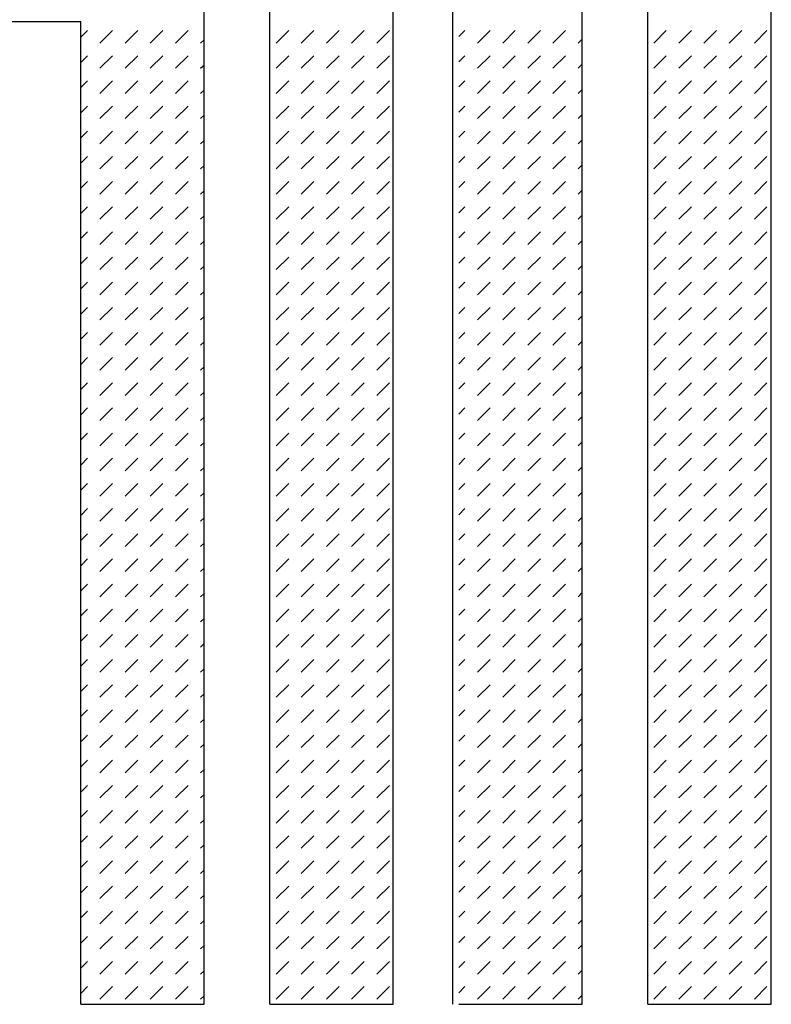
# Model space of a CAD drawing. Extents: x 68 to 3533, y 87 to 2324.
# Drawn here: x 3403 to 3456, y 175 to 245 of the extents above; entities that cross this region are included whole.
import ezdxf

# ---------------------------------------------------------------- set-up
doc = ezdxf.new("R2010")
doc.units = 0
doc.header["$LTSCALE"] = 7.791667
doc.header["$MEASUREMENT"] = 0
doc.layers.add('TEMPLATE', color=7, linetype='CONTINUOUS')

msp = doc.modelspace()

# ---------------------------------------------------------------- linework, layer by layer
at = {"layer": 'TEMPLATE', "color": 2, "linetype": 'CONTINUOUS'}
for p, q in [((3456.146, 174.747), (3456.146, 293.39)), ((3447.404, 174.747), (3447.404, 284.649)), ((3442.742, 174.747), (3442.742, 279.987)), ((3433.577, 174.757), (3433.577, 271.256)), ((3429.339, 174.747), (3429.339, 266.584)), ((3420.598, 174.747), (3420.598, 257.842)), ((3415.936, 174.747), (3415.936, 253.18)), ((3361.306, 244.439), (3407.195, 244.439)), ((3407.195, 174.747), (3407.195, 244.439)), ((3407.194, 243.307), (3407.672, 243.784)), ((3408.563, 242.892), (3409.455, 243.784)), ((3410.347, 242.892), (3411.239, 243.784)), ((3412.131, 242.892), (3413.023, 243.784)), ((3413.915, 242.892), (3414.807, 243.784)), ((3421.05, 242.892), (3421.942, 243.784)), ((3422.834, 242.892), (3423.726, 243.784)), ((3424.618, 242.892), (3425.51, 243.784)), ((3426.402, 242.892), (3427.294, 243.784)), ((3428.186, 242.892), (3429.078, 243.784)), ((3434.001, 243.356), (3434.429, 243.784)), ((3435.321, 242.892), (3436.213, 243.784)), ((3437.105, 242.892), (3437.997, 243.784)), ((3438.889, 242.892), (3439.781, 243.784)), ((3440.672, 242.892), (3441.564, 243.784)), ((3447.808, 242.892), (3448.7, 243.784)), ((3449.592, 242.892), (3450.484, 243.784)), ((3451.375, 242.892), (3452.267, 243.784)), ((3453.159, 242.892), (3454.051, 243.784)), ((3454.943, 242.892), (3455.835, 243.784)), ((3415.699, 242.892), (3415.936, 243.129)), ((3442.456, 242.892), (3442.742, 243.178)), ((3407.194, 241.523), (3407.672, 242.001)), ((3408.563, 241.109), (3409.455, 242.001)), ((3410.347, 241.109), (3411.239, 242.001)), ((3412.131, 241.109), (3413.023, 242.001)), ((3413.915, 241.109), (3414.807, 242.001)), ((3421.05, 241.109), (3421.942, 242.001)), ((3422.834, 241.109), (3423.726, 242.001)), ((3424.618, 241.109), (3425.51, 242.001)), ((3426.402, 241.109), (3427.294, 242.001)), ((3428.186, 241.109), (3429.078, 242.001)), ((3434.001, 241.572), (3434.429, 242.001)), ((3435.321, 241.109), (3436.213, 242.001)), ((3437.105, 241.109), (3437.997, 242.001)), ((3438.889, 241.109), (3439.781, 242.001)), ((3440.672, 241.109), (3441.564, 242.001)), ((3447.808, 241.109), (3448.7, 242.001)), ((3449.592, 241.109), (3450.484, 242.001)), ((3451.375, 241.109), (3452.267, 242.001)), ((3453.159, 241.109), (3454.051, 242.001)), ((3454.943, 241.109), (3455.835, 242.001)), ((3415.699, 241.109), (3415.936, 241.345)), ((3442.456, 241.109), (3442.742, 241.394)), ((3407.194, 239.74), (3407.672, 240.217)), ((3408.563, 239.325), (3409.455, 240.217)), ((3410.347, 239.325), (3411.239, 240.217)), ((3412.131, 239.325), (3413.023, 240.217)), ((3413.915, 239.325), (3414.807, 240.217)), ((3421.05, 239.325), (3421.942, 240.217)), ((3422.834, 239.325), (3423.726, 240.217)), ((3424.618, 239.325), (3425.51, 240.217)), ((3426.402, 239.325), (3427.294, 240.217)), ((3428.186, 239.325), (3429.078, 240.217)), ((3434.001, 239.788), (3434.429, 240.217)), ((3435.321, 239.325), (3436.213, 240.217)), ((3437.105, 239.325), (3437.997, 240.217)), ((3438.889, 239.325), (3439.781, 240.217)), ((3440.672, 239.325), (3441.564, 240.217)), ((3447.808, 239.325), (3448.7, 240.217)), ((3449.592, 239.325), (3450.484, 240.217)), ((3451.375, 239.325), (3452.267, 240.217)), ((3453.159, 239.325), (3454.051, 240.217)), ((3454.943, 239.325), (3455.835, 240.217)), ((3415.699, 239.325), (3415.936, 239.562)), ((3442.456, 239.325), (3442.742, 239.611)), ((3407.194, 237.956), (3407.672, 238.433)), ((3408.563, 237.541), (3409.455, 238.433)), ((3410.347, 237.541), (3411.239, 238.433)), ((3412.131, 237.541), (3413.023, 238.433)), ((3413.915, 237.541), (3414.807, 238.433)), ((3421.05, 237.541), (3421.942, 238.433)), ((3422.834, 237.541), (3423.726, 238.433)), ((3424.618, 237.541), (3425.51, 238.433)), ((3426.402, 237.541), (3427.294, 238.433)), ((3428.186, 237.541), (3429.078, 238.433)), ((3434.001, 238.005), (3434.429, 238.433)), ((3435.321, 237.541), (3436.213, 238.433)), ((3437.105, 237.541), (3437.997, 238.433)), ((3438.889, 237.541), (3439.781, 238.433)), ((3440.672, 237.541), (3441.564, 238.433)), ((3447.808, 237.541), (3448.7, 238.433)), ((3449.592, 237.541), (3450.484, 238.433)), ((3451.375, 237.541), (3452.267, 238.433)), ((3453.159, 237.541), (3454.051, 238.433)), ((3454.943, 237.541), (3455.835, 238.433)), ((3415.699, 237.541), (3415.936, 237.778)), ((3442.456, 237.541), (3442.742, 237.827)), ((3407.194, 236.172), (3407.672, 236.649)), ((3408.563, 235.757), (3409.455, 236.649)), ((3410.347, 235.757), (3411.239, 236.649)), ((3412.131, 235.757), (3413.023, 236.649)), ((3413.915, 235.757), (3414.807, 236.649)), ((3415.699, 235.757), (3415.936, 235.994)), ((3421.05, 235.757), (3421.942, 236.649)), ((3422.834, 235.757), (3423.726, 236.649)), ((3424.618, 235.757), (3425.51, 236.649)), ((3426.402, 235.757), (3427.294, 236.649)), ((3428.186, 235.757), (3429.078, 236.649)), ((3434.001, 236.221), (3434.429, 236.649)), ((3435.321, 235.757), (3436.213, 236.649)), ((3437.105, 235.757), (3437.997, 236.649)), ((3438.889, 235.757), (3439.781, 236.649)), ((3440.672, 235.757), (3441.564, 236.649)), ((3442.456, 235.757), (3442.742, 236.043)), ((3447.808, 235.757), (3448.7, 236.649)), ((3449.592, 235.757), (3450.484, 236.649)), ((3451.375, 235.757), (3452.267, 236.649)), ((3453.159, 235.757), (3454.051, 236.649)), ((3454.943, 235.757), (3455.835, 236.649)), ((3407.194, 234.388), (3407.672, 234.865)), ((3408.563, 233.973), (3409.455, 234.865)), ((3410.347, 233.973), (3411.239, 234.865)), ((3412.131, 233.973), (3413.023, 234.865)), ((3413.915, 233.973), (3414.807, 234.865)), ((3421.05, 233.973), (3421.942, 234.865)), ((3422.834, 233.973), (3423.726, 234.865)), ((3424.618, 233.973), (3425.51, 234.865)), ((3426.402, 233.973), (3427.294, 234.865)), ((3428.186, 233.973), (3429.078, 234.865)), ((3434.001, 234.437), (3434.429, 234.865)), ((3435.321, 233.973), (3436.213, 234.865)), ((3437.105, 233.973), (3437.997, 234.865)), ((3438.889, 233.973), (3439.781, 234.865)), ((3440.672, 233.973), (3441.564, 234.865)), ((3447.808, 233.973), (3448.7, 234.865)), ((3449.592, 233.973), (3450.484, 234.865)), ((3451.375, 233.973), (3452.267, 234.865)), ((3453.159, 233.973), (3454.051, 234.865)), ((3454.943, 233.973), (3455.835, 234.865)), ((3415.699, 233.973), (3415.936, 234.21)), ((3442.456, 233.973), (3442.742, 234.259)), ((3407.194, 232.604), (3407.672, 233.081)), ((3408.563, 232.189), (3409.455, 233.081)), ((3410.347, 232.189), (3411.239, 233.081)), ((3412.131, 232.189), (3413.023, 233.081)), ((3413.915, 232.189), (3414.807, 233.081)), ((3421.05, 232.189), (3421.942, 233.081)), ((3422.834, 232.189), (3423.726, 233.081)), ((3424.618, 232.189), (3425.51, 233.081)), ((3426.402, 232.189), (3427.294, 233.081)), ((3428.186, 232.189), (3429.078, 233.081)), ((3434.001, 232.653), (3434.429, 233.081)), ((3435.321, 232.189), (3436.213, 233.081)), ((3437.105, 232.189), (3437.997, 233.081)), ((3438.889, 232.189), (3439.781, 233.081)), ((3440.672, 232.189), (3441.564, 233.081)), ((3442.456, 232.189), (3442.742, 232.475)), ((3447.808, 232.189), (3448.7, 233.081)), ((3449.592, 232.189), (3450.484, 233.081)), ((3451.375, 232.189), (3452.267, 233.081)), ((3453.159, 232.189), (3454.051, 233.081)), ((3454.943, 232.189), (3455.835, 233.081)), ((3415.699, 232.189), (3415.936, 232.426)), ((3407.194, 230.82), (3407.672, 231.298)), ((3408.563, 230.406), (3409.455, 231.298)), ((3410.347, 230.406), (3411.239, 231.298)), ((3412.131, 230.406), (3413.023, 231.298)), ((3413.915, 230.406), (3414.807, 231.298)), ((3421.05, 230.406), (3421.942, 231.298)), ((3422.834, 230.406), (3423.726, 231.298)), ((3424.618, 230.406), (3425.51, 231.298)), ((3426.402, 230.406), (3427.294, 231.298)), ((3428.186, 230.406), (3429.078, 231.298)), ((3434.001, 230.869), (3434.429, 231.298)), ((3435.321, 230.406), (3436.213, 231.298)), ((3437.105, 230.406), (3437.997, 231.298)), ((3438.889, 230.406), (3439.781, 231.298)), ((3440.672, 230.406), (3441.564, 231.298)), ((3447.808, 230.406), (3448.7, 231.298)), ((3449.592, 230.406), (3450.484, 231.298)), ((3451.375, 230.406), (3452.267, 231.298)), ((3453.159, 230.406), (3454.051, 231.298)), ((3454.943, 230.406), (3455.835, 231.298)), ((3415.699, 230.406), (3415.936, 230.642)), ((3442.456, 230.406), (3442.742, 230.691)), ((3407.194, 229.037), (3407.672, 229.514)), ((3408.563, 228.622), (3409.455, 229.514)), ((3410.347, 228.622), (3411.239, 229.514)), ((3412.131, 228.622), (3413.023, 229.514)), ((3413.915, 228.622), (3414.807, 229.514)), ((3421.05, 228.622), (3421.942, 229.514)), ((3422.834, 228.622), (3423.726, 229.514)), ((3424.618, 228.622), (3425.51, 229.514)), ((3426.402, 228.622), (3427.294, 229.514)), ((3428.186, 228.622), (3429.078, 229.514)), ((3434.001, 229.086), (3434.429, 229.514)), ((3435.321, 228.622), (3436.213, 229.514)), ((3437.105, 228.622), (3437.997, 229.514)), ((3438.889, 228.622), (3439.781, 229.514)), ((3440.672, 228.622), (3441.564, 229.514)), ((3447.808, 228.622), (3448.7, 229.514)), ((3449.592, 228.622), (3450.484, 229.514)), ((3451.375, 228.622), (3452.267, 229.514)), ((3453.159, 228.622), (3454.051, 229.514)), ((3454.943, 228.622), (3455.835, 229.514)), ((3415.699, 228.622), (3415.936, 228.859)), ((3442.456, 228.622), (3442.742, 228.908)), ((3407.194, 227.253), (3407.672, 227.73)), ((3408.563, 226.838), (3409.455, 227.73)), ((3410.347, 226.838), (3411.239, 227.73)), ((3412.131, 226.838), (3413.023, 227.73)), ((3413.915, 226.838), (3414.807, 227.73)), ((3421.05, 226.838), (3421.942, 227.73)), ((3422.834, 226.838), (3423.726, 227.73)), ((3424.618, 226.838), (3425.51, 227.73)), ((3426.402, 226.838), (3427.294, 227.73)), ((3428.186, 226.838), (3429.078, 227.73)), ((3434.001, 227.302), (3434.429, 227.73)), ((3435.321, 226.838), (3436.213, 227.73)), ((3437.105, 226.838), (3437.997, 227.73)), ((3438.889, 226.838), (3439.781, 227.73)), ((3440.672, 226.838), (3441.564, 227.73)), ((3447.808, 226.838), (3448.7, 227.73)), ((3449.592, 226.838), (3450.484, 227.73)), ((3451.375, 226.838), (3452.267, 227.73)), ((3453.159, 226.838), (3454.051, 227.73)), ((3454.943, 226.838), (3455.835, 227.73)), ((3415.699, 226.838), (3415.936, 227.075)), ((3442.456, 226.838), (3442.742, 227.124)), ((3407.194, 225.469), (3407.672, 225.946)), ((3408.563, 225.054), (3409.455, 225.946)), ((3410.347, 225.054), (3411.239, 225.946)), ((3412.131, 225.054), (3413.023, 225.946)), ((3413.915, 225.054), (3414.807, 225.946)), ((3421.05, 225.054), (3421.942, 225.946)), ((3422.834, 225.054), (3423.726, 225.946)), ((3424.618, 225.054), (3425.51, 225.946)), ((3426.402, 225.054), (3427.294, 225.946)), ((3428.186, 225.054), (3429.078, 225.946)), ((3434.001, 225.518), (3434.429, 225.946)), ((3435.321, 225.054), (3436.213, 225.946)), ((3437.105, 225.054), (3437.997, 225.946)), ((3438.889, 225.054), (3439.781, 225.946)), ((3440.672, 225.054), (3441.564, 225.946)), ((3447.808, 225.054), (3448.7, 225.946)), ((3449.592, 225.054), (3450.484, 225.946)), ((3451.375, 225.054), (3452.267, 225.946)), ((3453.159, 225.054), (3454.051, 225.946)), ((3454.943, 225.054), (3455.835, 225.946)), ((3415.699, 225.054), (3415.936, 225.291)), ((3442.456, 225.054), (3442.742, 225.34)), ((3407.194, 223.685), (3407.672, 224.162)), ((3408.563, 223.27), (3409.455, 224.162)), ((3410.347, 223.27), (3411.239, 224.162)), ((3412.131, 223.27), (3413.023, 224.162)), ((3413.915, 223.27), (3414.807, 224.162)), ((3421.05, 223.27), (3421.942, 224.162)), ((3422.834, 223.27), (3423.726, 224.162)), ((3424.618, 223.27), (3425.51, 224.162)), ((3426.402, 223.27), (3427.294, 224.162)), ((3428.186, 223.27), (3429.078, 224.162)), ((3434.001, 223.734), (3434.429, 224.162)), ((3435.321, 223.27), (3436.213, 224.162)), ((3437.105, 223.27), (3437.997, 224.162)), ((3438.889, 223.27), (3439.781, 224.162)), ((3440.672, 223.27), (3441.564, 224.162)), ((3447.808, 223.27), (3448.7, 224.162)), ((3449.592, 223.27), (3450.484, 224.162)), ((3451.375, 223.27), (3452.267, 224.162)), ((3453.159, 223.27), (3454.051, 224.162)), ((3454.943, 223.27), (3455.835, 224.162)), ((3415.699, 223.27), (3415.936, 223.507)), ((3442.456, 223.27), (3442.742, 223.556)), ((3407.194, 221.901), (3407.672, 222.378)), ((3408.563, 221.486), (3409.455, 222.378)), ((3410.347, 221.486), (3411.239, 222.378)), ((3412.131, 221.486), (3413.023, 222.378)), ((3413.915, 221.486), (3414.807, 222.378)), ((3421.05, 221.486), (3421.942, 222.378)), ((3422.834, 221.486), (3423.726, 222.378)), ((3424.618, 221.486), (3425.51, 222.378)), ((3426.402, 221.486), (3427.294, 222.378)), ((3428.186, 221.486), (3429.078, 222.378)), ((3434.001, 221.95), (3434.429, 222.378)), ((3435.321, 221.486), (3436.213, 222.378)), ((3437.105, 221.486), (3437.997, 222.378)), ((3438.889, 221.486), (3439.781, 222.378)), ((3440.672, 221.486), (3441.564, 222.378)), ((3447.808, 221.486), (3448.7, 222.378)), ((3449.592, 221.486), (3450.484, 222.378)), ((3451.375, 221.486), (3452.267, 222.378)), ((3453.159, 221.486), (3454.051, 222.378)), ((3454.943, 221.486), (3455.835, 222.378)), ((3415.699, 221.486), (3415.936, 221.723)), ((3442.456, 221.486), (3442.742, 221.772)), ((3407.194, 220.117), (3407.672, 220.595)), ((3408.563, 219.703), (3409.455, 220.595)), ((3410.347, 219.703), (3411.239, 220.595)), ((3412.131, 219.703), (3413.023, 220.595)), ((3413.915, 219.703), (3414.807, 220.595)), ((3415.699, 219.703), (3415.936, 219.939)), ((3421.05, 219.703), (3421.942, 220.595)), ((3422.834, 219.703), (3423.726, 220.595)), ((3424.618, 219.703), (3425.51, 220.595)), ((3426.402, 219.703), (3427.294, 220.595)), ((3428.186, 219.703), (3429.078, 220.595)), ((3434.001, 220.166), (3434.429, 220.595)), ((3435.321, 219.703), (3436.213, 220.595)), ((3437.105, 219.703), (3437.997, 220.595)), ((3438.889, 219.703), (3439.781, 220.595)), ((3440.672, 219.703), (3441.564, 220.595)), ((3442.456, 219.703), (3442.742, 219.988)), ((3447.808, 219.703), (3448.7, 220.595)), ((3449.592, 219.703), (3450.484, 220.595)), ((3451.375, 219.703), (3452.267, 220.595)), ((3453.159, 219.703), (3454.051, 220.595)), ((3454.943, 219.703), (3455.835, 220.595)), ((3407.194, 218.334), (3407.672, 218.811)), ((3408.563, 217.919), (3409.455, 218.811)), ((3410.347, 217.919), (3411.239, 218.811)), ((3412.131, 217.919), (3413.023, 218.811)), ((3413.915, 217.919), (3414.807, 218.811)), ((3421.05, 217.919), (3421.942, 218.811)), ((3422.834, 217.919), (3423.726, 218.811)), ((3424.618, 217.919), (3425.51, 218.811)), ((3426.402, 217.919), (3427.294, 218.811)), ((3428.186, 217.919), (3429.078, 218.811)), ((3434.001, 218.383), (3434.429, 218.811)), ((3435.321, 217.919), (3436.213, 218.811)), ((3437.105, 217.919), (3437.997, 218.811)), ((3438.889, 217.919), (3439.781, 218.811)), ((3440.672, 217.919), (3441.564, 218.811)), ((3447.808, 217.919), (3448.7, 218.811)), ((3449.592, 217.919), (3450.484, 218.811)), ((3451.375, 217.919), (3452.267, 218.811)), ((3453.159, 217.919), (3454.051, 218.811)), ((3454.943, 217.919), (3455.835, 218.811)), ((3415.699, 217.919), (3415.936, 218.156)), ((3442.456, 217.919), (3442.742, 218.205)), ((3407.194, 216.55), (3407.672, 217.027)), ((3408.563, 216.135), (3409.455, 217.027)), ((3410.347, 216.135), (3411.239, 217.027)), ((3412.131, 216.135), (3413.023, 217.027)), ((3413.915, 216.135), (3414.807, 217.027)), ((3421.05, 216.135), (3421.942, 217.027)), ((3422.834, 216.135), (3423.726, 217.027)), ((3424.618, 216.135), (3425.51, 217.027)), ((3426.402, 216.135), (3427.294, 217.027)), ((3428.186, 216.135), (3429.078, 217.027)), ((3434.001, 216.599), (3434.429, 217.027)), ((3435.321, 216.135), (3436.213, 217.027)), ((3437.105, 216.135), (3437.997, 217.027)), ((3438.889, 216.135), (3439.781, 217.027)), ((3440.672, 216.135), (3441.564, 217.027)), ((3442.456, 216.135), (3442.742, 216.421)), ((3447.808, 216.135), (3448.7, 217.027)), ((3449.592, 216.135), (3450.484, 217.027)), ((3451.375, 216.135), (3452.267, 217.027)), ((3453.159, 216.135), (3454.051, 217.027)), ((3454.943, 216.135), (3455.835, 217.027)), ((3415.699, 216.135), (3415.936, 216.372)), ((3407.194, 214.766), (3407.672, 215.243)), ((3408.563, 214.351), (3409.455, 215.243)), ((3410.347, 214.351), (3411.239, 215.243)), ((3412.131, 214.351), (3413.023, 215.243)), ((3413.915, 214.351), (3414.807, 215.243)), ((3421.05, 214.351), (3421.942, 215.243)), ((3422.834, 214.351), (3423.726, 215.243)), ((3424.618, 214.351), (3425.51, 215.243)), ((3426.402, 214.351), (3427.294, 215.243)), ((3428.186, 214.351), (3429.078, 215.243)), ((3434.001, 214.815), (3434.429, 215.243)), ((3435.321, 214.351), (3436.213, 215.243)), ((3437.105, 214.351), (3437.997, 215.243)), ((3438.889, 214.351), (3439.781, 215.243)), ((3440.672, 214.351), (3441.564, 215.243)), ((3447.808, 214.351), (3448.7, 215.243)), ((3449.592, 214.351), (3450.484, 215.243)), ((3451.375, 214.351), (3452.267, 215.243)), ((3453.159, 214.351), (3454.051, 215.243)), ((3454.943, 214.351), (3455.835, 215.243)), ((3415.699, 214.351), (3415.936, 214.588)), ((3442.456, 214.351), (3442.742, 214.637)), ((3407.194, 212.982), (3407.672, 213.459)), ((3408.563, 212.567), (3409.455, 213.459)), ((3410.347, 212.567), (3411.239, 213.459)), ((3412.131, 212.567), (3413.023, 213.459)), ((3413.915, 212.567), (3414.807, 213.459)), ((3421.05, 212.567), (3421.942, 213.459)), ((3422.834, 212.567), (3423.726, 213.459)), ((3424.618, 212.567), (3425.51, 213.459)), ((3426.402, 212.567), (3427.294, 213.459)), ((3428.186, 212.567), (3429.078, 213.459)), ((3434.001, 213.031), (3434.429, 213.459)), ((3435.321, 212.567), (3436.213, 213.459)), ((3437.105, 212.567), (3437.997, 213.459)), ((3438.889, 212.567), (3439.781, 213.459)), ((3440.672, 212.567), (3441.564, 213.459)), ((3447.808, 212.567), (3448.7, 213.459)), ((3449.592, 212.567), (3450.484, 213.459)), ((3451.375, 212.567), (3452.267, 213.459)), ((3453.159, 212.567), (3454.051, 213.459)), ((3454.943, 212.567), (3455.835, 213.459)), ((3415.699, 212.567), (3415.936, 212.804)), ((3442.456, 212.567), (3442.742, 212.853)), ((3407.194, 211.198), (3407.672, 211.675)), ((3408.563, 210.783), (3409.455, 211.675)), ((3410.347, 210.783), (3411.239, 211.675)), ((3412.131, 210.783), (3413.023, 211.675)), ((3413.915, 210.783), (3414.807, 211.675)), ((3421.05, 210.783), (3421.942, 211.675)), ((3422.834, 210.783), (3423.726, 211.675)), ((3424.618, 210.783), (3425.51, 211.675)), ((3426.402, 210.783), (3427.294, 211.675)), ((3428.186, 210.783), (3429.078, 211.675)), ((3434.001, 211.247), (3434.429, 211.675)), ((3435.321, 210.783), (3436.213, 211.675)), ((3437.105, 210.783), (3437.997, 211.675)), ((3438.889, 210.783), (3439.781, 211.675)), ((3440.672, 210.783), (3441.564, 211.675)), ((3447.808, 210.783), (3448.7, 211.675)), ((3449.592, 210.783), (3450.484, 211.675)), ((3451.375, 210.783), (3452.267, 211.675)), ((3453.159, 210.783), (3454.051, 211.675)), ((3454.943, 210.783), (3455.835, 211.675)), ((3415.699, 210.783), (3415.936, 211.02)), ((3442.456, 210.783), (3442.742, 211.069)), ((3407.194, 209.414), (3407.672, 209.892)), ((3408.563, 209), (3409.455, 209.892)), ((3410.347, 209), (3411.239, 209.892)), ((3412.131, 209), (3413.023, 209.892)), ((3413.915, 209), (3414.807, 209.892)), ((3421.05, 209), (3421.942, 209.892)), ((3422.834, 209), (3423.726, 209.892)), ((3424.618, 209), (3425.51, 209.892)), ((3426.402, 209), (3427.294, 209.892)), ((3428.186, 209), (3429.078, 209.892)), ((3434.001, 209.463), (3434.429, 209.892)), ((3435.321, 209), (3436.213, 209.892)), ((3437.105, 209), (3437.997, 209.892)), ((3438.889, 209), (3439.781, 209.892)), ((3440.672, 209), (3441.564, 209.892)), ((3447.808, 209), (3448.7, 209.892)), ((3449.592, 209), (3450.484, 209.892)), ((3451.375, 209), (3452.267, 209.892)), ((3453.159, 209), (3454.051, 209.892)), ((3454.943, 209), (3455.835, 209.892)), ((3415.699, 209), (3415.936, 209.236)), ((3442.456, 209), (3442.742, 209.285)), ((3407.194, 207.631), (3407.672, 208.108)), ((3408.563, 207.216), (3409.455, 208.108)), ((3410.347, 207.216), (3411.239, 208.108)), ((3412.131, 207.216), (3413.023, 208.108)), ((3413.915, 207.216), (3414.807, 208.108)), ((3421.05, 207.216), (3421.942, 208.108)), ((3422.834, 207.216), (3423.726, 208.108)), ((3424.618, 207.216), (3425.51, 208.108)), ((3426.402, 207.216), (3427.294, 208.108)), ((3428.186, 207.216), (3429.078, 208.108)), ((3434.001, 207.68), (3434.429, 208.108)), ((3435.321, 207.216), (3436.213, 208.108)), ((3437.105, 207.216), (3437.997, 208.108)), ((3438.889, 207.216), (3439.781, 208.108)), ((3440.672, 207.216), (3441.564, 208.108)), ((3447.808, 207.216), (3448.7, 208.108)), ((3449.592, 207.216), (3450.484, 208.108)), ((3451.375, 207.216), (3452.267, 208.108)), ((3453.159, 207.216), (3454.051, 208.108)), ((3454.943, 207.216), (3455.835, 208.108)), ((3415.699, 207.216), (3415.936, 207.453)), ((3442.456, 207.216), (3442.742, 207.502)), ((3407.194, 205.847), (3407.672, 206.324)), ((3408.563, 205.432), (3409.455, 206.324)), ((3410.347, 205.432), (3411.239, 206.324)), ((3412.131, 205.432), (3413.023, 206.324)), ((3413.915, 205.432), (3414.807, 206.324)), ((3421.05, 205.432), (3421.942, 206.324)), ((3422.834, 205.432), (3423.726, 206.324)), ((3424.618, 205.432), (3425.51, 206.324)), ((3426.402, 205.432), (3427.294, 206.324)), ((3428.186, 205.432), (3429.078, 206.324)), ((3434.001, 205.896), (3434.429, 206.324)), ((3435.321, 205.432), (3436.213, 206.324)), ((3437.105, 205.432), (3437.997, 206.324)), ((3438.889, 205.432), (3439.781, 206.324)), ((3440.672, 205.432), (3441.564, 206.324)), ((3447.808, 205.432), (3448.7, 206.324)), ((3449.592, 205.432), (3450.484, 206.324)), ((3451.375, 205.432), (3452.267, 206.324)), ((3453.159, 205.432), (3454.051, 206.324)), ((3454.943, 205.432), (3455.835, 206.324)), ((3415.699, 205.432), (3415.936, 205.669)), ((3442.456, 205.432), (3442.742, 205.718)), ((3407.194, 204.063), (3407.672, 204.54)), ((3408.563, 203.648), (3409.455, 204.54)), ((3410.347, 203.648), (3411.239, 204.54)), ((3412.131, 203.648), (3413.023, 204.54)), ((3413.915, 203.648), (3414.807, 204.54)), ((3415.699, 203.648), (3415.936, 203.885)), ((3421.05, 203.648), (3421.942, 204.54)), ((3422.834, 203.648), (3423.726, 204.54)), ((3424.618, 203.648), (3425.51, 204.54)), ((3426.402, 203.648), (3427.294, 204.54)), ((3428.186, 203.648), (3429.078, 204.54)), ((3434.001, 204.112), (3434.429, 204.54)), ((3435.321, 203.648), (3436.213, 204.54)), ((3437.105, 203.648), (3437.997, 204.54)), ((3438.889, 203.648), (3439.781, 204.54)), ((3440.672, 203.648), (3441.564, 204.54)), ((3442.456, 203.648), (3442.742, 203.934)), ((3447.808, 203.648), (3448.7, 204.54)), ((3449.592, 203.648), (3450.484, 204.54)), ((3451.375, 203.648), (3452.267, 204.54)), ((3453.159, 203.648), (3454.051, 204.54)), ((3454.943, 203.648), (3455.835, 204.54)), ((3407.194, 202.279), (3407.672, 202.756)), ((3408.563, 201.864), (3409.455, 202.756)), ((3410.347, 201.864), (3411.239, 202.756)), ((3412.131, 201.864), (3413.023, 202.756)), ((3413.915, 201.864), (3414.807, 202.756)), ((3421.05, 201.864), (3421.942, 202.756)), ((3422.834, 201.864), (3423.726, 202.756)), ((3424.618, 201.864), (3425.51, 202.756)), ((3426.402, 201.864), (3427.294, 202.756)), ((3428.186, 201.864), (3429.078, 202.756)), ((3434.001, 202.328), (3434.429, 202.756)), ((3435.321, 201.864), (3436.213, 202.756)), ((3437.105, 201.864), (3437.997, 202.756)), ((3438.889, 201.864), (3439.781, 202.756)), ((3440.672, 201.864), (3441.564, 202.756)), ((3447.808, 201.864), (3448.7, 202.756)), ((3449.592, 201.864), (3450.484, 202.756)), ((3451.375, 201.864), (3452.267, 202.756)), ((3453.159, 201.864), (3454.051, 202.756)), ((3454.943, 201.864), (3455.835, 202.756)), ((3415.699, 201.864), (3415.936, 202.101)), ((3442.456, 201.864), (3442.742, 202.15)), ((3407.194, 200.495), (3407.672, 200.972)), ((3408.563, 200.08), (3409.455, 200.972)), ((3410.347, 200.08), (3411.239, 200.972)), ((3412.131, 200.08), (3413.023, 200.972)), ((3413.915, 200.08), (3414.807, 200.972)), ((3421.05, 200.08), (3421.942, 200.972)), ((3422.834, 200.08), (3423.726, 200.972)), ((3424.618, 200.08), (3425.51, 200.972)), ((3426.402, 200.08), (3427.294, 200.972)), ((3428.186, 200.08), (3429.078, 200.972)), ((3434.001, 200.544), (3434.429, 200.972)), ((3435.321, 200.08), (3436.213, 200.972)), ((3437.105, 200.08), (3437.997, 200.972)), ((3438.889, 200.08), (3439.781, 200.972)), ((3440.672, 200.08), (3441.564, 200.972)), ((3442.456, 200.08), (3442.742, 200.366)), ((3447.808, 200.08), (3448.7, 200.972)), ((3449.592, 200.08), (3450.484, 200.972)), ((3451.375, 200.08), (3452.267, 200.972)), ((3453.159, 200.08), (3454.051, 200.972)), ((3454.943, 200.08), (3455.835, 200.972)), ((3415.699, 200.08), (3415.936, 200.317)), ((3407.194, 198.711), (3407.672, 199.189)), ((3408.563, 198.297), (3409.455, 199.189)), ((3410.347, 198.297), (3411.239, 199.189)), ((3412.131, 198.297), (3413.023, 199.189)), ((3413.915, 198.297), (3414.807, 199.189)), ((3421.05, 198.297), (3421.942, 199.189)), ((3422.834, 198.297), (3423.726, 199.189)), ((3424.618, 198.297), (3425.51, 199.189)), ((3426.402, 198.297), (3427.294, 199.189)), ((3428.186, 198.297), (3429.078, 199.189)), ((3434.001, 198.76), (3434.429, 199.189)), ((3435.321, 198.297), (3436.213, 199.189)), ((3437.105, 198.297), (3437.997, 199.189)), ((3438.889, 198.297), (3439.781, 199.189)), ((3440.672, 198.297), (3441.564, 199.189)), ((3447.808, 198.297), (3448.7, 199.189)), ((3449.592, 198.297), (3450.484, 199.189)), ((3451.375, 198.297), (3452.267, 199.189)), ((3453.159, 198.297), (3454.051, 199.189)), ((3454.943, 198.297), (3455.835, 199.189)), ((3415.699, 198.297), (3415.936, 198.533)), ((3442.456, 198.297), (3442.742, 198.582)), ((3407.194, 196.928), (3407.672, 197.405)), ((3408.563, 196.513), (3409.455, 197.405)), ((3410.347, 196.513), (3411.239, 197.405)), ((3412.131, 196.513), (3413.023, 197.405)), ((3413.915, 196.513), (3414.807, 197.405)), ((3421.05, 196.513), (3421.942, 197.405)), ((3422.834, 196.513), (3423.726, 197.405)), ((3424.618, 196.513), (3425.51, 197.405)), ((3426.402, 196.513), (3427.294, 197.405)), ((3428.186, 196.513), (3429.078, 197.405)), ((3434.001, 196.977), (3434.429, 197.405)), ((3435.321, 196.513), (3436.213, 197.405)), ((3437.105, 196.513), (3437.997, 197.405)), ((3438.889, 196.513), (3439.781, 197.405)), ((3440.672, 196.513), (3441.564, 197.405)), ((3447.808, 196.513), (3448.7, 197.405)), ((3449.592, 196.513), (3450.484, 197.405)), ((3451.375, 196.513), (3452.267, 197.405)), ((3453.159, 196.513), (3454.051, 197.405)), ((3454.943, 196.513), (3455.835, 197.405)), ((3415.699, 196.513), (3415.936, 196.75)), ((3442.456, 196.513), (3442.742, 196.799)), ((3407.194, 195.144), (3407.672, 195.621)), ((3408.563, 194.729), (3409.455, 195.621)), ((3410.347, 194.729), (3411.239, 195.621)), ((3412.131, 194.729), (3413.023, 195.621)), ((3413.915, 194.729), (3414.807, 195.621)), ((3421.05, 194.729), (3421.942, 195.621)), ((3422.834, 194.729), (3423.726, 195.621)), ((3424.618, 194.729), (3425.51, 195.621)), ((3426.402, 194.729), (3427.294, 195.621)), ((3428.186, 194.729), (3429.078, 195.621)), ((3434.001, 195.193), (3434.429, 195.621)), ((3435.321, 194.729), (3436.213, 195.621)), ((3437.105, 194.729), (3437.997, 195.621)), ((3438.889, 194.729), (3439.781, 195.621)), ((3440.672, 194.729), (3441.564, 195.621)), ((3447.808, 194.729), (3448.7, 195.621)), ((3449.592, 194.729), (3450.484, 195.621)), ((3451.375, 194.729), (3452.267, 195.621)), ((3453.159, 194.729), (3454.051, 195.621)), ((3454.943, 194.729), (3455.835, 195.621)), ((3415.699, 194.729), (3415.936, 194.966)), ((3442.456, 194.729), (3442.742, 195.015)), ((3407.194, 193.36), (3407.672, 193.837)), ((3408.563, 192.945), (3409.455, 193.837)), ((3410.347, 192.945), (3411.239, 193.837)), ((3412.131, 192.945), (3413.023, 193.837)), ((3413.915, 192.945), (3414.807, 193.837)), ((3421.05, 192.945), (3421.942, 193.837)), ((3422.834, 192.945), (3423.726, 193.837)), ((3424.618, 192.945), (3425.51, 193.837)), ((3426.402, 192.945), (3427.294, 193.837)), ((3428.186, 192.945), (3429.078, 193.837)), ((3434.001, 193.409), (3434.429, 193.837)), ((3435.321, 192.945), (3436.213, 193.837)), ((3437.105, 192.945), (3437.997, 193.837)), ((3438.889, 192.945), (3439.781, 193.837)), ((3440.672, 192.945), (3441.564, 193.837)), ((3447.808, 192.945), (3448.7, 193.837)), ((3449.592, 192.945), (3450.484, 193.837)), ((3451.375, 192.945), (3452.267, 193.837)), ((3453.159, 192.945), (3454.051, 193.837)), ((3454.943, 192.945), (3455.835, 193.837)), ((3415.699, 192.945), (3415.936, 193.182)), ((3442.456, 192.945), (3442.742, 193.231)), ((3407.194, 191.576), (3407.672, 192.053)), ((3408.563, 191.161), (3409.455, 192.053)), ((3410.347, 191.161), (3411.239, 192.053)), ((3412.131, 191.161), (3413.023, 192.053)), ((3413.915, 191.161), (3414.807, 192.053)), ((3421.05, 191.161), (3421.942, 192.053)), ((3422.834, 191.161), (3423.726, 192.053)), ((3424.618, 191.161), (3425.51, 192.053)), ((3426.402, 191.161), (3427.294, 192.053)), ((3428.186, 191.161), (3429.078, 192.053)), ((3434.001, 191.625), (3434.429, 192.053)), ((3435.321, 191.161), (3436.213, 192.053)), ((3437.105, 191.161), (3437.997, 192.053)), ((3438.889, 191.161), (3439.781, 192.053)), ((3440.672, 191.161), (3441.564, 192.053)), ((3447.808, 191.161), (3448.7, 192.053)), ((3449.592, 191.161), (3450.484, 192.053)), ((3451.375, 191.161), (3452.267, 192.053)), ((3453.159, 191.161), (3454.051, 192.053)), ((3454.943, 191.161), (3455.835, 192.053)), ((3415.699, 191.161), (3415.936, 191.398)), ((3442.456, 191.161), (3442.742, 191.447)), ((3407.194, 189.792), (3407.672, 190.269)), ((3408.563, 189.377), (3409.455, 190.269)), ((3410.347, 189.377), (3411.239, 190.269)), ((3412.131, 189.377), (3413.023, 190.269)), ((3413.915, 189.377), (3414.807, 190.269)), ((3421.05, 189.377), (3421.942, 190.269)), ((3422.834, 189.377), (3423.726, 190.269)), ((3424.618, 189.377), (3425.51, 190.269)), ((3426.402, 189.377), (3427.294, 190.269)), ((3428.186, 189.377), (3429.078, 190.269)), ((3434.001, 189.841), (3434.429, 190.269)), ((3435.321, 189.377), (3436.213, 190.269)), ((3437.105, 189.377), (3437.997, 190.269)), ((3438.889, 189.377), (3439.781, 190.269)), ((3440.672, 189.377), (3441.564, 190.269)), ((3447.808, 189.377), (3448.7, 190.269)), ((3449.592, 189.377), (3450.484, 190.269)), ((3451.375, 189.377), (3452.267, 190.269)), ((3453.159, 189.377), (3454.051, 190.269)), ((3454.943, 189.377), (3455.835, 190.269)), ((3415.699, 189.377), (3415.936, 189.614)), ((3442.456, 189.377), (3442.742, 189.663)), ((3407.194, 188.008), (3407.672, 188.486)), ((3408.563, 187.594), (3409.455, 188.486)), ((3410.347, 187.594), (3411.239, 188.486)), ((3412.131, 187.594), (3413.023, 188.486)), ((3413.915, 187.594), (3414.807, 188.486)), ((3415.699, 187.594), (3415.936, 187.83)), ((3421.05, 187.594), (3421.942, 188.486)), ((3422.834, 187.594), (3423.726, 188.486)), ((3424.618, 187.594), (3425.51, 188.486)), ((3426.402, 187.594), (3427.294, 188.486)), ((3428.186, 187.594), (3429.078, 188.486)), ((3434.001, 188.057), (3434.429, 188.486)), ((3435.321, 187.594), (3436.213, 188.486)), ((3437.105, 187.594), (3437.997, 188.486)), ((3438.889, 187.594), (3439.781, 188.486)), ((3440.672, 187.594), (3441.564, 188.486)), ((3442.456, 187.594), (3442.742, 187.879)), ((3447.808, 187.594), (3448.7, 188.486)), ((3449.592, 187.594), (3450.484, 188.486)), ((3451.375, 187.594), (3452.267, 188.486)), ((3453.159, 187.594), (3454.051, 188.486)), ((3454.943, 187.594), (3455.835, 188.486)), ((3407.194, 186.225), (3407.672, 186.702)), ((3408.563, 185.81), (3409.455, 186.702)), ((3410.347, 185.81), (3411.239, 186.702)), ((3412.131, 185.81), (3413.023, 186.702)), ((3413.915, 185.81), (3414.807, 186.702)), ((3421.05, 185.81), (3421.942, 186.702)), ((3422.834, 185.81), (3423.726, 186.702)), ((3424.618, 185.81), (3425.51, 186.702)), ((3426.402, 185.81), (3427.294, 186.702)), ((3428.186, 185.81), (3429.078, 186.702)), ((3434.001, 186.274), (3434.429, 186.702)), ((3435.321, 185.81), (3436.213, 186.702)), ((3437.105, 185.81), (3437.997, 186.702)), ((3438.889, 185.81), (3439.781, 186.702)), ((3440.672, 185.81), (3441.564, 186.702)), ((3447.808, 185.81), (3448.7, 186.702)), ((3449.592, 185.81), (3450.484, 186.702)), ((3451.375, 185.81), (3452.267, 186.702)), ((3453.159, 185.81), (3454.051, 186.702)), ((3454.943, 185.81), (3455.835, 186.702)), ((3415.699, 185.81), (3415.936, 186.047)), ((3442.456, 185.81), (3442.742, 186.096)), ((3407.194, 184.441), (3407.672, 184.918)), ((3408.563, 184.026), (3409.455, 184.918)), ((3410.347, 184.026), (3411.239, 184.918)), ((3412.131, 184.026), (3413.023, 184.918)), ((3413.915, 184.026), (3414.807, 184.918)), ((3421.05, 184.026), (3421.942, 184.918)), ((3422.834, 184.026), (3423.726, 184.918)), ((3424.618, 184.026), (3425.51, 184.918)), ((3426.402, 184.026), (3427.294, 184.918)), ((3428.186, 184.026), (3429.078, 184.918)), ((3434.001, 184.49), (3434.429, 184.918)), ((3435.321, 184.026), (3436.213, 184.918)), ((3437.105, 184.026), (3437.997, 184.918)), ((3438.889, 184.026), (3439.781, 184.918)), ((3440.672, 184.026), (3441.564, 184.918)), ((3442.456, 184.026), (3442.742, 184.312)), ((3447.808, 184.026), (3448.7, 184.918)), ((3449.592, 184.026), (3450.484, 184.918)), ((3451.375, 184.026), (3452.267, 184.918)), ((3453.159, 184.026), (3454.051, 184.918)), ((3454.943, 184.026), (3455.835, 184.918)), ((3415.699, 184.026), (3415.936, 184.263)), ((3407.194, 182.657), (3407.672, 183.134)), ((3408.563, 182.242), (3409.455, 183.134)), ((3410.347, 182.242), (3411.239, 183.134)), ((3412.131, 182.242), (3413.023, 183.134)), ((3413.915, 182.242), (3414.807, 183.134)), ((3421.05, 182.242), (3421.942, 183.134)), ((3422.834, 182.242), (3423.726, 183.134)), ((3424.618, 182.242), (3425.51, 183.134)), ((3426.402, 182.242), (3427.294, 183.134)), ((3428.186, 182.242), (3429.078, 183.134)), ((3434.001, 182.706), (3434.429, 183.134)), ((3435.321, 182.242), (3436.213, 183.134)), ((3437.105, 182.242), (3437.997, 183.134)), ((3438.889, 182.242), (3439.781, 183.134)), ((3440.672, 182.242), (3441.564, 183.134)), ((3447.808, 182.242), (3448.7, 183.134)), ((3449.592, 182.242), (3450.484, 183.134)), ((3451.375, 182.242), (3452.267, 183.134)), ((3453.159, 182.242), (3454.051, 183.134)), ((3454.943, 182.242), (3455.835, 183.134)), ((3415.699, 182.242), (3415.936, 182.479)), ((3442.456, 182.242), (3442.742, 182.528)), ((3407.194, 180.873), (3407.672, 181.35)), ((3408.563, 180.458), (3409.455, 181.35)), ((3410.347, 180.458), (3411.239, 181.35)), ((3412.131, 180.458), (3413.023, 181.35)), ((3413.915, 180.458), (3414.807, 181.35)), ((3421.05, 180.458), (3421.942, 181.35)), ((3422.834, 180.458), (3423.726, 181.35)), ((3424.618, 180.458), (3425.51, 181.35)), ((3426.402, 180.458), (3427.294, 181.35)), ((3428.186, 180.458), (3429.078, 181.35)), ((3434.001, 180.922), (3434.429, 181.35)), ((3435.321, 180.458), (3436.213, 181.35)), ((3437.105, 180.458), (3437.997, 181.35)), ((3438.889, 180.458), (3439.781, 181.35)), ((3440.672, 180.458), (3441.564, 181.35)), ((3447.808, 180.458), (3448.7, 181.35)), ((3449.592, 180.458), (3450.484, 181.35)), ((3451.375, 180.458), (3452.267, 181.35)), ((3453.159, 180.458), (3454.051, 181.35)), ((3454.943, 180.458), (3455.835, 181.35)), ((3415.699, 180.458), (3415.936, 180.695)), ((3442.456, 180.458), (3442.742, 180.744)), ((3407.194, 179.089), (3407.672, 179.566)), ((3408.563, 178.674), (3409.455, 179.566)), ((3410.347, 178.674), (3411.239, 179.566)), ((3412.131, 178.674), (3413.023, 179.566)), ((3413.915, 178.674), (3414.807, 179.566)), ((3421.05, 178.674), (3421.942, 179.566)), ((3422.834, 178.674), (3423.726, 179.566)), ((3424.618, 178.674), (3425.51, 179.566)), ((3426.402, 178.674), (3427.294, 179.566)), ((3428.186, 178.674), (3429.078, 179.566)), ((3434.001, 179.138), (3434.429, 179.566)), ((3435.321, 178.674), (3436.213, 179.566)), ((3437.105, 178.674), (3437.997, 179.566)), ((3438.889, 178.674), (3439.781, 179.566)), ((3440.672, 178.674), (3441.564, 179.566)), ((3447.808, 178.674), (3448.7, 179.566)), ((3449.592, 178.674), (3450.484, 179.566)), ((3451.375, 178.674), (3452.267, 179.566)), ((3453.159, 178.674), (3454.051, 179.566)), ((3454.943, 178.674), (3455.835, 179.566)), ((3415.699, 178.674), (3415.936, 178.911)), ((3442.456, 178.674), (3442.742, 178.96)), ((3407.194, 177.305), (3407.672, 177.783)), ((3408.563, 176.891), (3409.455, 177.783)), ((3410.347, 176.891), (3411.239, 177.783)), ((3412.131, 176.891), (3413.023, 177.783)), ((3413.915, 176.891), (3414.807, 177.783)), ((3421.05, 176.891), (3421.942, 177.783)), ((3422.834, 176.891), (3423.726, 177.783)), ((3424.618, 176.891), (3425.51, 177.783)), ((3426.402, 176.891), (3427.294, 177.783)), ((3428.186, 176.891), (3429.078, 177.783)), ((3434.001, 177.354), (3434.429, 177.783)), ((3435.321, 176.891), (3436.213, 177.783)), ((3437.105, 176.891), (3437.997, 177.783)), ((3438.889, 176.891), (3439.781, 177.783)), ((3440.672, 176.891), (3441.564, 177.783)), ((3447.808, 176.891), (3448.7, 177.783)), ((3449.592, 176.891), (3450.484, 177.783)), ((3451.375, 176.891), (3452.267, 177.783)), ((3453.159, 176.891), (3454.051, 177.783)), ((3454.943, 176.891), (3455.835, 177.783)), ((3415.699, 176.891), (3415.936, 177.127)), ((3442.456, 176.891), (3442.742, 177.176)), ((3407.194, 175.522), (3407.672, 175.999)), ((3408.563, 175.107), (3409.455, 175.999)), ((3410.347, 175.107), (3411.239, 175.999)), ((3412.131, 175.107), (3413.023, 175.999)), ((3413.915, 175.107), (3414.807, 175.999)), ((3421.05, 175.107), (3421.942, 175.999)), ((3422.834, 175.107), (3423.726, 175.999)), ((3424.618, 175.107), (3425.51, 175.999)), ((3426.402, 175.107), (3427.294, 175.999)), ((3428.186, 175.107), (3429.078, 175.999)), ((3434.001, 175.571), (3434.429, 175.999)), ((3435.321, 175.107), (3436.213, 175.999)), ((3437.105, 175.107), (3437.997, 175.999)), ((3438.889, 175.107), (3439.781, 175.999)), ((3440.672, 175.107), (3441.564, 175.999)), ((3447.808, 175.107), (3448.7, 175.999)), ((3449.592, 175.107), (3450.484, 175.999)), ((3451.375, 175.107), (3452.267, 175.999)), ((3453.159, 175.107), (3454.051, 175.999)), ((3454.943, 175.107), (3455.835, 175.999)), ((3415.699, 175.107), (3415.936, 175.344)), ((3442.456, 175.107), (3442.742, 175.393)), ((3407.195, 174.747), (3415.936, 174.747)), ((3420.598, 174.747), (3429.339, 174.747)), ((3434.001, 174.747), (3442.742, 174.747)), ((3447.404, 174.747), (3456.146, 174.747))]:
    msp.add_line(p, q, dxfattribs=at)

doc.saveas('drawing.dxf')
